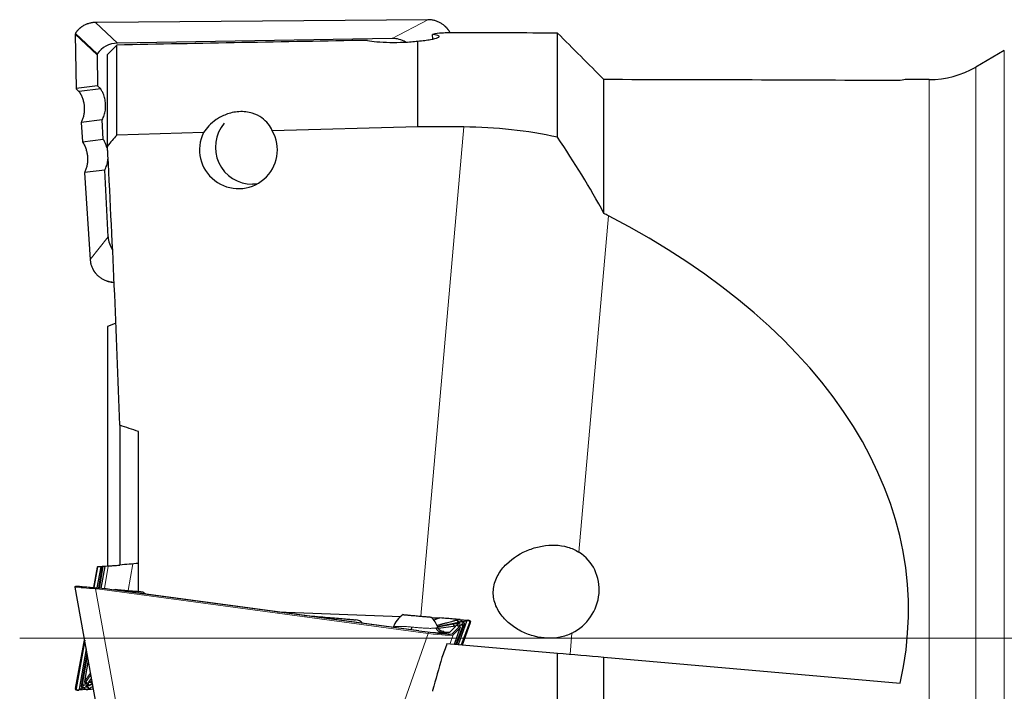
# Model space of a CAD drawing. Units: millimetres. Extents: x 15 to 204, y 6 to 291.
# Drawn here: x 43 to 75, y 215 to 236 of the extents above; entities that cross this region are included whole.
import ezdxf

# ---------------------------------------------------------------- set-up
doc = ezdxf.new("R2010")
doc.units = ezdxf.units.MM
doc.layers.add('DÜNNE_LINIE', color=7, linetype='Continuous')

msp = doc.modelspace()

# ---------------------------------------------------------------- linework, layer by layer
at = {"color": 7, "linetype": 'Continuous', "lineweight": 30}
for p, q in [((45.3416, 236.0678), (45.2821, 236.0668)), ((45.2826, 236.0673), (45.2821, 236.0668)), ((55.9969, 236.1543), (45.3347, 236.0677)), ((55.9976, 236.1547), (55.9969, 236.1543)), ((44.6321, 235.6896), (44.6587, 233.9379)), ((54.8479, 235.5493), (45.9881, 235.4004)), ((55.6681, 232.7093), (55.6681, 235.4654)), ((56.1522, 235.5316), (56.1447, 235.6793)), ((58.5827, 235.7277), (56.5466, 235.7277)), ((60.1681, 232.3675), (60.1681, 235.7272)), ((45.9681, 235.3392), (45.6681, 235.0398)), ((45.9681, 232.4392), (45.9681, 235.3392)), ((74.5681, 235.1607), (73.6483, 234.6296)), ((45.3339, 235.0239), (45.3491, 234.0228)), ((45.6681, 232.0842), (45.6681, 235.0398)), ((61.6681, 229.9131), (61.6681, 234.2252)), ((72.1483, 234.2277), (71.4085, 234.2277)), ((45.3491, 234.0228), (44.6594, 233.9389)), ((44.714, 233.8735), (44.7492, 233.8392)), ((44.7645, 233.8245), (44.7492, 233.8392)), ((45.4502, 233.9245), (44.7553, 233.84)), ((45.4502, 233.9245), (45.3491, 234.0228)), ((45.5002, 232.9254), (44.8213, 232.8428)), ((45.5311, 232.3059), (45.5002, 232.9254)), ((44.8208, 232.8422), (44.8614, 232.224)), ((44.8213, 232.8428), (44.8212, 232.8428)), ((44.8212, 232.8428), (44.8212, 232.8424)), ((55.6681, 232.7093), (50.9794, 232.5787)), ((44.8618, 232.2245), (45.5311, 232.3059)), ((48.7638, 232.517), (45.9681, 232.4392)), ((44.8618, 232.2245), (44.8615, 232.2243)), ((44.8615, 232.2243), (44.8619, 232.2238)), ((45.5811, 231.307), (44.9273, 231.2274)), ((45.6884, 229.1596), (45.5811, 231.307)), ((45.5811, 231.307), (45.5813, 231.3068)), ((44.9269, 231.2269), (45.1109, 228.4256)), ((45.6681, 226.2664), (45.6681, 218.55)), ((46.0691, 223.0885), (46.0691, 218.585)), ((46.6681, 217.7328), (46.6681, 222.8852)), ((45.3339, 218.5207), (45.2155, 217.8599)), ((45.3491, 218.5221), (45.2321, 217.8584)), ((45.4502, 218.5309), (45.3302, 217.8499)), ((45.3339, 218.5207), (45.3491, 218.5221)), ((45.4502, 218.5309), (45.3491, 218.5221)), ((45.5002, 218.5353), (45.3786, 217.8456)), ((45.4086, 217.843), (45.5311, 218.538)), ((45.4982, 218.5351), (45.4502, 218.5309)), ((45.5811, 218.5423), (45.457, 217.8388)), ((45.5311, 218.538), (45.5002, 218.5353)), ((45.5791, 218.5422), (45.5311, 218.538)), ((45.6884, 218.5517), (45.5811, 218.5423)), ((46.0691, 218.585), (46.0634, 218.5845)), ((44.6284, 217.8717), (44.6281, 217.8734)), ((45.3337, 213.9347), (44.6284, 217.8717)), ((45.2857, 217.8538), (45.3451, 217.8486)), ((45.3451, 217.8486), (45.627, 217.8239)), ((55.6994, 216.4696), (45.8711, 217.7884)), ((45.9143, 217.7988), (45.8935, 217.7853)), ((51.1507, 217.0799), (55.1174, 216.9283)), ((56.1158, 216.8901), (56.1367, 216.8893)), ((56.3834, 216.8828), (56.1872, 216.8111)), ((57.0296, 216.7439), (56.3059, 216.5911)), ((56.9784, 216.0277), (57.2497, 216.7731)), ((57.0296, 216.7439), (56.9858, 216.7004)), ((57.0309, 216.8262), (57.2616, 216.806)), ((57.0795, 216.0189), (57.3405, 216.7359)), ((57.1038, 216.0167), (57.367, 216.7336)), ((57.17, 216.8103), (57.2616, 216.806)), ((57.2969, 216.8029), (57.2616, 216.806)), ((57.2969, 216.8029), (57.3251, 216.8004)), ((56.899, 216.6144), (56.3306, 216.5368)), ((56.4493, 216.4149), (56.4494, 216.4149)), ((56.7024, 216.4196), (56.4494, 216.4149)), ((56.899, 216.6144), (56.7024, 216.4196)), ((56.8475, 216.0392), (57.0377, 216.5617)), ((57.1183, 216.6416), (56.8975, 216.0348)), ((56.9284, 216.0321), (57.1681, 216.6905)), ((57.1183, 216.6416), (57.119, 216.6437)), ((57.1681, 216.6905), (57.1683, 216.6911)), ((44.923, 216.2271), (44.6329, 214.6077)), ((44.9339, 216.1667), (44.6594, 214.61)), ((44.984, 215.8865), (44.7553, 214.5892)), ((56.6088, 216.0601), (60.1681, 215.7487)), ((45.0088, 215.7482), (44.8213, 214.6847)), ((44.8618, 214.7415), (45.0242, 215.6624)), ((45.049, 215.5241), (44.9273, 214.8341)), ((60.1681, 205.5677), (60.1681, 215.7487)), ((61.6681, 204.776), (61.6681, 215.6174)), ((45.0731, 214.8063), (45.1564, 214.9242)), ((45.0731, 214.8063), (45.1719, 214.838)), ((44.714, 214.5516), (44.6858, 214.5491)), ((44.714, 214.5516), (44.7492, 214.5547)), ((44.98, 214.5749), (44.7492, 214.5547)), ((44.8402, 214.5664), (44.7492, 214.5547)), ((44.8213, 214.6847), (44.8212, 214.6841)), ((44.8618, 214.7415), (44.8615, 214.7393)), ((44.967, 214.6562), (45.1885, 214.7453)), ((44.967, 214.6562), (45.0026, 214.7065)), ((45.1327, 214.7394), (45.1859, 214.7597))]:
    msp.add_line(p, q, dxfattribs=at)
at = {"color": 8, "linetype": 'Continuous', "lineweight": 0}
for p, q in [((45.2821, 236.0668), (45.9881, 235.4004)), ((54.8479, 235.5493), (55.9969, 236.1543)), ((44.6329, 235.6856), (44.6594, 233.9389)), ((45.3339, 235.0239), (44.6329, 235.6856)), ((44.6391, 235.7147), (45.3418, 235.0513)), ((74.5681, 216.2277), (74.5681, 235.1607)), ((73.6483, 216.2277), (73.6483, 234.6296)), ((72.1483, 216.2277), (72.1483, 234.2277)), ((44.8212, 232.8428), (44.8618, 232.2245)), ((57.1474, 232.6995), (55.7684, 216.9366)), ((44.9273, 231.2274), (45.1114, 228.4262)), ((61.8107, 229.841), (60.8621, 218.9994)), ((45.1114, 228.4262), (45.6884, 229.1596)), ((45.1114, 228.4262), (45.1109, 228.4256)), ((46.4832, 218.6213), (46.3397, 217.7615)), ((45.5678, 217.8291), (45.6884, 218.5517)), ((45.2821, 217.8182), (45.9881, 213.8774)), ((45.3383, 217.8133), (45.2821, 217.8182)), ((56.0076, 216.3816), (45.3383, 217.8133)), ((45.3426, 217.8487), (56.0125, 216.4169)), ((56.1222, 216.8839), (56.1367, 216.8893)), ((57.0947, 216.6821), (57.1435, 216.7303)), ((57.367, 216.7336), (57.3405, 216.7359)), ((56.7871, 216.3772), (57.0129, 216.6009)), ((57.0377, 216.5617), (56.8113, 216.3373)), ((57.1683, 216.6911), (57.1183, 216.6416)), ((60.634, 216.3914), (60.5746, 215.7131)), ((54.8479, 213.1023), (56.0076, 216.3816)), ((56.8113, 216.3373), (56.7101, 216.0512)), ((72.1483, 198.2277), (72.1483, 216.2277)), ((73.6483, 197.8258), (73.6483, 216.2277)), ((74.5681, 197.2947), (74.5681, 216.2277)), ((45.1114, 215.0944), (45.1184, 215.1366)), ((44.9273, 214.8341), (45.1114, 215.0944)), ((45.1342, 215.0482), (44.9586, 214.7998)), ((44.6329, 214.6077), (44.6594, 214.61)), ((44.8212, 214.6841), (44.8618, 214.7415)), ((44.8921, 214.7057), (44.8525, 214.6497))]:
    msp.add_line(p, q, dxfattribs=at)
at = {"color": 8, "linetype": 'Continuous', "lineweight": 0, "flags": 128}
for points in [[(44.659, 235.7509), (44.659, 235.7509), (44.6596, 235.7502)], [(56.423, 216.4601), (56.4314, 216.4598), (56.4693, 216.4567), (56.4959, 216.4523), (56.5109, 216.4466), (56.5142, 216.4399), (56.5057, 216.4324), (56.4839, 216.4239), (56.4493, 216.4149), (56.4493, 216.4149), (56.4493, 216.4149)]]:
    msp.add_lwpolyline(points, dxfattribs=at)
at = {"color": 7, "linetype": 'Continuous', "lineweight": 30, "flags": 128}
for points in [[(50.478, 230.8596), (50.4128, 230.8539), (50.3446, 230.8517)], [(45.6884, 218.5517), (45.6934, 218.5522), (45.7024, 218.553), (45.7155, 218.5541), (45.7326, 218.5556), (45.7536, 218.5574), (45.7784, 218.5596), (45.8068, 218.5621), (45.8388, 218.5649), (45.8742, 218.568), (45.9128, 218.5714), (45.9543, 218.575), (45.9987, 218.5789), (46.0456, 218.583), (46.0669, 218.5849)], [(44.6604, 217.9085), (44.6928, 217.9056), (44.7287, 217.9025), (44.7678, 217.8991), (44.81, 217.8954), (44.855, 217.8914), (44.9027, 217.8873), (44.9526, 217.8829), (45.0047, 217.8783), (45.0585, 217.8736), (45.1138, 217.8688), (45.1703, 217.8639), (45.2277, 217.8588), (45.2857, 217.8538)], [(45.9143, 217.7988), (45.9143, 217.7988), (45.9167, 217.7986), (45.9229, 217.798), (45.933, 217.7971), (45.9469, 217.7959), (45.9645, 217.7944), (45.9855, 217.7925), (46.0099, 217.7904), (46.0374, 217.788), (46.0677, 217.7853), (46.1007, 217.7825), (46.1359, 217.7794), (46.1732, 217.7761), (46.2121, 217.7727), (46.2524, 217.7692), (46.2936, 217.7656), (46.3354, 217.7619), (46.3775, 217.7582), (46.4195, 217.7546), (46.4609, 217.7509), (46.5015, 217.7474), (46.5409, 217.7439), (46.5787, 217.7406), (46.6147, 217.7375), (46.6484, 217.7345), (46.6796, 217.7318), (46.7081, 217.7293), (46.7335, 217.7271), (46.7556, 217.7252), (46.7743, 217.7235), (46.7894, 217.7222), (46.8008, 217.7212), (46.8083, 217.7205), (46.8119, 217.7202), (46.8122, 217.7202)], [(46.8783, 217.6532), (46.8546, 217.6792), (46.8122, 217.7202)], [(52.0163, 216.9638), (52.0806, 216.9581), (52.1731, 216.95), (52.2637, 216.9421), (52.3526, 216.9343), (52.4394, 216.9267), (52.5241, 216.9193), (52.6066, 216.9121), (52.6867, 216.9051), (52.7643, 216.8983), (52.8394, 216.8917), (52.9117, 216.8854), (52.9813, 216.8793), (53.0479, 216.8735), (53.1116, 216.8679), (53.1722, 216.8626), (53.2295, 216.8576), (53.2836, 216.8529), (53.3344, 216.8484), (53.3818, 216.8443), (53.4257, 216.8405), (53.466, 216.8369), (53.5027, 216.8337), (53.5358, 216.8308), (53.5651, 216.8283), (53.5908, 216.826), (53.6126, 216.8241), (53.6306, 216.8225), (53.6447, 216.8213), (53.655, 216.8204), (53.6615, 216.8198), (53.664, 216.8196), (53.664, 216.8196)], [(55.1986, 216.9865), (55.1987, 216.9865), (55.201, 216.9863), (55.2072, 216.9857), (55.2173, 216.9849), (55.2312, 216.9836), (55.2488, 216.9821), (55.2698, 216.9803), (55.2942, 216.9781), (55.3217, 216.9757), (55.352, 216.9731), (55.385, 216.9702), (55.4202, 216.9671), (55.4575, 216.9638), (55.4964, 216.9604), (55.5367, 216.9569), (55.5779, 216.9533), (55.6197, 216.9496), (55.6618, 216.946), (55.7038, 216.9423), (55.7452, 216.9387), (55.7858, 216.9351), (55.8252, 216.9317), (55.8631, 216.9284), (55.899, 216.9252), (55.9327, 216.9223), (55.9639, 216.9195), (55.9924, 216.917), (56.0178, 216.9148), (56.0399, 216.9129), (56.0587, 216.9112), (56.0738, 216.9099), (56.0851, 216.9089), (56.0926, 216.9083), (56.0962, 216.908), (56.0965, 216.9079)], [(57.0309, 216.8262), (57.0104, 216.828), (56.9788, 216.8307), (56.9439, 216.8338), (56.9056, 216.8371), (56.8643, 216.8408), (56.82, 216.8446), (56.773, 216.8487), (56.7234, 216.8531), (56.6714, 216.8576), (56.6172, 216.8624), (56.5611, 216.8673), (56.5033, 216.8723), (56.444, 216.8775), (56.3834, 216.8828)], [(61.6681, 215.6174), (66.4439, 215.1996), (71.2133, 214.7823)], [(44.98, 214.5749), (45.0005, 214.5767), (45.032, 214.5794), (45.067, 214.5825), (45.1052, 214.5858), (45.1466, 214.5894), (45.1909, 214.5933), (45.2153, 214.5955)]]:
    msp.add_lwpolyline(points, dxfattribs=at)
at = {"color": 8, "linetype": 'Continuous', "lineweight": 0}
for centre, radius, start, end in [((44.6484, 235.7045), 0.0138, 132.4719, 159.22571), ((45.9006, 217.7742), 0.62, 172.63033, 175.93217), ((57.7923, 216.1516), 1.7994, 171.52172, 172.65588), ((56.7829, 216.3474), 0.0301, 340.45609, 82.05688), ((45.141, 215.0894), 0.0301, 170.44716, 252.50415)]:
    msp.add_arc(centre, radius, start, end, dxfattribs=at)
at = {"color": 7, "linetype": 'Continuous', "lineweight": 30}
for centre, radius, start, end in [((72.1483, 237.2277), 3, 270, 300), ((50.3456, 232.0506), 1.1989, 139.77783, 269.95328), ((53.6335, 216.4709), 0.35, 43.71517, 85), ((55.5951, 216.3475), 0.752, 121.81907, 162.01919), ((55.5951, 216.3475), 0.752, 18.00677, 48.18093)]:
    msp.add_arc(centre, radius, start, end, dxfattribs=at)
at = {"color": 8, "linetype": 'Continuous', "lineweight": 0}
for centre, major_axis, ratio, start_param, end_param in [((45.3342, 235.2538), (0.6726, -0.4992), 0.9544816, 2.250341, 3.1459364), ((55.997, 235.3534), (0.7537, 0.2908), 0.9901179, 0.1146864, 1.2060608), ((44.6822, 235.6862), (0.05, -0.0045), 0.4518853, 3.1892668, 3.3640744), ((44.6822, 235.6862), (-0.0168, 0.051), 0.90924, 0.7161302, 1.291461), ((45.925, 228.4965), (0.7453, 0.341), 0.9696551, 2.7887719, 4.2424157), ((45.3342, 217.8194), (0.8242, -0.0642), 0.0063428, 3.6848661, 4.6496911), ((56.0103, 216.4872), (0.7792, -0.1056), 0.0881711, 4.727277, 6.2155304), ((56.0063, 216.4576), (0.8076, -0.1155), 0.0919217, 4.7272013, 6.2154547), ((45.925, 215.1158), (0.8154, 0.0265), 0.0919217, 2.9493384, 3.073862)]:
    msp.add_ellipse(centre, major_axis=major_axis, ratio=ratio, start_param=start_param, end_param=end_param, dxfattribs=at)
at = {"color": 7, "linetype": 'Continuous', "lineweight": 30}
for centre, major_axis, ratio, start_param, end_param in [((98.0121, 216.3481), (236.9817, 0.3643), 0.0824862, 1.7572805, 1.7920861), ((54.8205, 234.7339), (0.6455, 0.5375), 0.9502277, 0.3135165, 0.8681668), ((57.2727, 216.2277), (-1.0192, 19.4998), 0.0863623, 0.0644557, 0.0659208), ((57.6199, 216.2277), (-1.19, 19.4971), 0.2819472, 6.280514, 6.3349488), ((57.6746, 216.2277), (-1.295, 19.4945), 0.358698, 6.2593621, 6.2738971), ((54.6928, 216.2277), (222.886, 0.3429), 0.0874751, 1.5460938, 1.5532084), ((46.0412, 234.5864), (0.6731, -0.5025), 0.9518001, 2.252896, 3.1989564), ((45.3855, 235.0222), (0.0421, -0.0314), 0.9518001, 3.1989564, 3.7742872), ((54.6928, 216.2277), (205.7409, 0.3166), 0.0874751, 1.4902778, 1.5367519), ((40.1448, 216.2277), (31.3312, 17.9766), 0.0292561, 0.0509458, 0.1138764), ((44.7094, 233.8877), (-0.0505, 0.0509), 0.0965351, 6.2083685, 8.0409642), ((49.8887, 231.9638), (1.2252, -0.266), 0.9969722, 2.8975863, 7.0118771), ((-938.5022, 216.2277), (1857.5345, 0.0179), 0.0104978, 1.0050973, 1.0060404), ((44.9589, 231.1979), (0.0319, -0.0294), 0.0929875, 3.0626542, 3.2388161), ((40.1448, 216.2277), (31.3261, 1.3472), 0.5729893, 6.127888, 7.0659009), ((46.5105, 229.2406), (0.6455, 0.5375), 0.9502277, 2.521506, 3.0748462), ((60.0096, 217.7277), (1.12, 1.049), 0.9572818, 4.4094501, 6.5205183), ((45.3393, 217.819), (0.0033, 0.0298), 0.0107302, 0.0894532, 1.76303), ((45.9789, 217.763), (0.6364, -0.0857), 0.0041855, 3.0519857, 3.1411914), ((45.8851, 217.8772), (0.9922, -0.1329), 0.0898454, 4.4613205, 4.7102705), ((56.1394, 216.985), (1.0005, -0.0383), 0.0956558, 4.7133774, 4.9624419), ((57.2927, 216.7531), (0.0496, -0.011), 0.9845932, 6.1542555, 7.9868512), ((57.32, 216.7507), (0.0422, 0.0272), 0.9927254, 5.3574631, 5.9327939), ((55.7134, 216.5584), (0.9922, -0.1329), 0.0898454, 4.7102705, 6.2140357), ((57.0071, 216.5695), (0.0314, 0.0085), 0.8945316, 5.7205251, 5.9847681), ((57.6746, 216.2277), (7.0557, 19.4973), 0.0455981, 1.5958922, 1.6192842), ((57.6199, 216.2277), (5.5481, 19.4982), 0.0473905, 1.6162683, 1.6707031), ((44.9589, 214.8318), (0.0295, 0.0139), 0.8945316, 2.5789325, 2.8431754), ((44.6822, 214.599), (0.0368, 0.0342), 0.9927254, 2.2158705, 2.7912013), ((44.7094, 214.6014), (0.0507, -0.0022), 0.9845932, 3.0126628, 4.8452585), ((57.2727, 216.2277), (1.7103, 19.4998), 0.049976, 1.6616027, 1.6630679)]:
    msp.add_ellipse(centre, major_axis=major_axis, ratio=ratio, start_param=start_param, end_param=end_param, dxfattribs=at)
for points, knots in [([(45.2826, 236.0673), (45.273, 236.067), (45.2455, 236.0663), (45.2002, 236.0623), (45.1473, 236.0544), (45.0953, 236.0431), (45.0443, 236.0284), (44.9947, 236.0104), (44.9466, 235.9893), (44.9002, 235.9651), (44.8556, 235.9379), (44.8132, 235.908), (44.7729, 235.8753), (44.735, 235.84), (44.6997, 235.8023), (44.6749, 235.7721), (44.6618, 235.7546), (44.659, 235.7509)], [0, 0, 0, 0, 0.0398976, 0.1141269, 0.1880101, 0.2615319, 0.3346985, 0.4075195, 0.4800137, 0.552203, 0.6241139, 0.6957782, 0.7672334, 0.8385196, 0.9096761, 0.9807496, 1, 1, 1, 1]), ([(56.7148, 235.7277), (56.711, 235.7351), (56.6992, 235.7581), (56.6763, 235.7948), (56.6463, 235.8377), (56.6133, 235.8784), (56.5778, 235.9169), (56.5397, 235.9529), (56.4993, 235.9865), (56.4568, 236.0173), (56.4122, 236.0453), (56.3658, 236.0704), (56.3179, 236.0924), (56.2685, 236.1112), (56.2179, 236.1268), (56.1663, 236.139), (56.1139, 236.1479), (56.0619, 236.1532), (56.0231, 236.1548), (56.0019, 236.1547), (55.9976, 236.1547)], [0, 0, 0, 0, 0.0285215, 0.0878501, 0.1472031, 0.2065965, 0.2660519, 0.3255802, 0.3851999, 0.4449234, 0.5047613, 0.5647236, 0.6248173, 0.6850482, 0.7454182, 0.8059294, 0.8665771, 0.92736, 0.9851105, 1, 1, 1, 1]), ([(44.6591, 235.7509), (44.6586, 235.7503), (44.6552, 235.7457), (44.6491, 235.7364), (44.6417, 235.7232), (44.637, 235.7143), (44.6356, 235.7096), (44.6355, 235.7093)], [0, 0, 0, 0, 0.044653, 0.3400421, 0.6629034, 0.9820526, 1, 1, 1, 1]), ([(44.6355, 235.7094), (44.6347, 235.707), (44.6327, 235.7006), (44.6317, 235.6936), (44.6321, 235.6892), (44.6322, 235.6891)], [0, 0, 0, 0, 0.3552474, 0.9799273, 1, 1, 1, 1]), ([(54.045, 235.4894), (54.1256, 235.4734), (54.2314, 235.4586), (54.4761, 235.4361), (54.6168, 235.4283), (54.9136, 235.4223), (55.0701, 235.4242), (55.379, 235.438), (55.529, 235.4498), (55.6681, 235.4654)], [0, 0, 0, 0, 0.25, 0.25, 0.5, 0.5, 0.75, 0.75, 1, 1, 1, 1]), ([(55.6681, 235.4654), (55.7483, 235.472), (55.8226, 235.4797), (55.9602, 235.4972), (56.0239, 235.507), (56.1903, 235.5374), (56.2717, 235.5598), (56.3605, 235.6018), (56.3687, 235.6217), (56.3101, 235.6552), (56.244, 235.6688), (56.1447, 235.6793)], [0, 0, 0, 0, 0.125, 0.125, 0.25, 0.25, 0.5, 0.5, 0.75, 0.75, 1, 1, 1, 1]), ([(44.7558, 233.8386), (44.7555, 233.839), (44.755, 233.8398), (44.7552, 233.8399), (44.7553, 233.84)], [0, 0, 0, 0, 0.56852355, 1, 1, 1, 1]), ([(44.7557, 233.8386), (44.7563, 233.8377), (44.7683, 233.8205), (44.7889, 233.7852), (44.8172, 233.7328), (44.842, 233.6786), (44.8638, 233.623), (44.8822, 233.5662), (44.8973, 233.5084), (44.909, 233.4498), (44.9172, 233.3906), (44.9219, 233.3311), (44.923, 233.2717), (44.9207, 233.2125), (44.9149, 233.1537), (44.9056, 233.0954), (44.893, 233.0378), (44.8769, 232.981), (44.8574, 232.9255), (44.8387, 232.8793), (44.8252, 232.8522), (44.8204, 232.8428)], [0, 0, 0, 0, 0.0030958, 0.0601896, 0.1173218, 0.1744886, 0.2316812, 0.288893, 0.3461188, 0.4033543, 0.4606029, 0.5178739, 0.5748293, 0.6313701, 0.6878957, 0.7443898, 0.80083, 0.8571979, 0.9134785, 0.9696593, 1, 1, 1, 1]), ([(45.5002, 232.9254), (45.5122, 232.9504), (45.5362, 233.0003), (45.5642, 233.0787), (45.5861, 233.159), (45.6011, 233.2408), (45.6094, 233.3236), (45.6108, 233.4068), (45.6052, 233.4898), (45.5929, 233.572), (45.5738, 233.653), (45.5453, 233.7399), (45.506, 233.8319), (45.4688, 233.8936), (45.4502, 233.9245)], [0, 0, 0, 0, 0.0793374, 0.1586741, 0.2380126, 0.3173489, 0.3966863, 0.4760227, 0.5553599, 0.634697, 0.7140351, 0.793372, 0.8966866, 1, 1, 1, 1]), ([(50.9794, 232.5787), (50.9452, 232.6557), (50.9018, 232.729), (50.7919, 232.8678), (50.7259, 232.9333), (50.5567, 233.0539), (50.4545, 233.1075), (50.2688, 233.1636), (50.2001, 233.1783), (50.0562, 233.195), (49.9797, 233.1971), (49.8301, 233.188), (49.7557, 233.1769), (49.6173, 233.1458), (49.5519, 233.1256), (49.3693, 233.0564), (49.2662, 232.9998), (48.9932, 232.8135), (48.8628, 232.6713), (48.7638, 232.517)], [0, 0, 0, 0, 0.125, 0.125, 0.25, 0.25, 0.375, 0.375, 0.4375, 0.4375, 0.5, 0.5, 0.5625, 0.5625, 0.625, 0.625, 0.75, 0.75, 1, 1, 1, 1]), ([(60.1681, 232.3675), (59.6882, 232.477), (59.1911, 232.558), (58.1778, 232.6675), (57.6654, 232.696), (57.1474, 232.6995)], [0, 0, 0, 0, 0.5, 0.5, 1, 1, 1, 1]), ([(45.6757, 231.9335), (45.6748, 231.9401), (45.6699, 231.9741), (45.6544, 232.0343), (45.6264, 232.1213), (45.5869, 232.2133), (45.5497, 232.2751), (45.5311, 232.3059)], [0, 0, 0, 0, 0.049742, 0.2561177, 0.4624929, 0.7312478, 1, 1, 1, 1]), ([(44.8615, 232.2236), (44.8617, 232.2234), (44.8732, 232.207), (44.8934, 232.1725), (44.9219, 232.1202), (44.9469, 232.066), (44.9689, 232.0105), (44.9875, 231.9538), (45.0028, 231.896), (45.0146, 231.8375), (45.023, 231.7783), (45.0279, 231.7188), (45.0293, 231.6594), (45.0271, 231.6002), (45.0215, 231.5414), (45.0125, 231.483), (45, 231.4253), (44.9841, 231.3685), (44.9648, 231.3129), (44.9458, 231.2656), (44.9319, 231.2375), (44.9267, 231.2271)], [0, 0, 0, 0, 0.0006159, 0.0576638, 0.1147507, 0.1718751, 0.2290249, 0.2861959, 0.3433811, 0.4005736, 0.4577778, 0.5150008, 0.5719311, 0.6284228, 0.6849074, 0.7413674, 0.797779, 0.8541219, 0.9103769, 0.9665306, 1, 1, 1, 1]), ([(45.5813, 231.3068), (45.5933, 231.3318), (45.6172, 231.3818), (45.6453, 231.4602), (45.667, 231.5404), (45.6818, 231.6177), (45.686, 231.6684), (45.6879, 231.6915)], [0, 0, 0, 0, 0.20682571, 0.4136544, 0.62048127, 0.82730755, 1, 1, 1, 1]), ([(45.1109, 228.4256), (45.1116, 228.4163), (45.1137, 228.3897), (45.1197, 228.346), (45.1302, 228.295), (45.144, 228.2448), (45.1612, 228.1958), (45.1816, 228.148), (45.2052, 228.1018), (45.2319, 228.0572), (45.2615, 228.0145), (45.2939, 227.9738), (45.329, 227.9354), (45.3667, 227.8993), (45.4068, 227.8658), (45.4492, 227.8349), (45.4935, 227.8069), (45.5398, 227.7818), (45.5877, 227.7598), (45.6372, 227.7409), (45.6879, 227.7252), (45.7397, 227.7128), (45.7923, 227.7039), (45.84, 227.6986), (45.8701, 227.6977), (45.8824, 227.6973)], [0, 0, 0, 0, 0.0240576, 0.0688554, 0.1135962, 0.1582844, 0.2029337, 0.2475591, 0.2921753, 0.3367961, 0.3814327, 0.4260985, 0.4708083, 0.5155756, 0.5604118, 0.6053289, 0.6503362, 0.6954419, 0.7406528, 0.7859737, 0.8314072, 0.8769544, 0.9226141, 0.9683836, 1, 1, 1, 1]), ([(45.9411, 226.3742), (45.9235, 226.3666), (45.8732, 226.3449), (45.7825, 226.3089), (45.7063, 226.2806), (45.6681, 226.2664)], [0, 0, 0, 0, 0.212302, 0.6061509, 1, 1, 1, 1]), ([(60.634, 216.3914), (60.511, 216.3301), (60.3835, 216.2877), (60.1202, 216.2344), (59.9827, 216.2239), (59.7079, 216.234), (59.5709, 216.2541), (59.2979, 216.3236), (59.1636, 216.3727), (58.9071, 216.4975), (58.7825, 216.5741), (58.5515, 216.7564), (58.4467, 216.8603), (58.2665, 217.1013), (58.1945, 217.2346), (58.1054, 217.5265), (58.091, 217.6788), (58.1282, 217.9822), (58.1797, 218.1287), (58.3261, 218.3925), (58.4215, 218.5121), (58.7408, 218.8254), (58.9998, 218.9798), (59.4013, 219.1331), (59.5398, 219.1717), (59.8178, 219.2208), (59.9556, 219.2313), (60.2288, 219.222), (60.3659, 219.2016), (60.6247, 219.1269), (60.7472, 219.0731), (60.8621, 218.9994)], [0, 0, 0, 0, 0.0625, 0.0625, 0.125, 0.125, 0.1875, 0.1875, 0.25, 0.25, 0.3125, 0.3125, 0.375, 0.375, 0.4375, 0.4375, 0.5, 0.5, 0.5625, 0.5625, 0.625, 0.625, 0.75, 0.75, 0.8125, 0.8125, 0.875, 0.875, 0.9375, 0.9375, 1, 1, 1, 1]), ([(44.6281, 217.8734), (44.6279, 217.8766), (44.6273, 217.8831), (44.6305, 217.8925), (44.6364, 217.9004), (44.6446, 217.9062), (44.6525, 217.9084), (44.6579, 217.9086), (44.6599, 217.9085), (44.6604, 217.9085)], [0, 0, 0, 0, 0.1735118, 0.3470191, 0.5211908, 0.7002408, 0.8865686, 0.9736775, 1, 1, 1, 1]), ([(56.9673, 216.8167), (56.9298, 216.8066), (56.8589, 216.7876), (56.7588, 216.7607), (56.6713, 216.7373), (56.5964, 216.7171), (56.5339, 216.7004), (56.484, 216.6869), (56.4464, 216.6768), (56.4186, 216.6693), (56.3961, 216.6633), (56.3695, 216.6561), (56.3349, 216.6468), (56.3061, 216.639), (56.2899, 216.6346), (56.2884, 216.6342)], [0, 0, 0, 0, 0.1658432, 0.3131363, 0.4419123, 0.5522207, 0.6441101, 0.7176355, 0.772845, 0.8099474, 0.8407441, 0.8724402, 0.9274885, 0.9936119, 1, 1, 1, 1]), ([(57.0309, 216.8262), (57.0244, 216.8256), (57.0115, 216.8244), (56.9949, 216.8223), (56.9804, 216.8198), (56.968, 216.817), (56.9577, 216.8139), (56.9496, 216.8104), (56.9434, 216.8066), (56.9396, 216.8026), (56.9377, 216.7982), (56.9384, 216.7951), (56.9387, 216.7936)], [0, 0, 0, 0, 0.1018362, 0.2031308, 0.3018801, 0.4025971, 0.5003034, 0.6031004, 0.7023298, 0.8032356, 0.9030105, 1, 1, 1, 1]), ([(56.9387, 216.7936), (56.9402, 216.7908), (56.9433, 216.7852), (56.9559, 216.7758), (56.9743, 216.7657), (56.9983, 216.7551), (57.0192, 216.7476), (57.0296, 216.7439)], [0, 0, 0, 0, 0.2036291, 0.4029962, 0.6035423, 0.8036504, 1, 1, 1, 1]), ([(57.15, 216.7289), (57.1472, 216.7298), (57.1363, 216.7333), (57.1207, 216.739), (57.1032, 216.746), (57.0897, 216.7522), (57.0802, 216.7574), (57.0749, 216.7609), (57.0727, 216.7629), (57.0728, 216.7627), (57.0729, 216.7627)], [0, 0, 0, 0, 0.0567042, 0.2224982, 0.3868751, 0.548664, 0.7059035, 0.8361064, 0.9531733, 1, 1, 1, 1]), ([(57.1683, 216.6911), (57.1691, 216.6943), (57.1707, 216.7006), (57.169, 216.7104), (57.1644, 216.7191), (57.1571, 216.726), (57.15, 216.7291), (57.1453, 216.7301), (57.144, 216.7303), (57.1435, 216.7303)], [0, 0, 0, 0, 0.1806027, 0.3611826, 0.5428019, 0.7290867, 0.9215065, 0.9710739, 1, 1, 1, 1]), ([(57.17, 216.8103), (57.1843, 216.8086), (57.2037, 216.8063), (57.2248, 216.7984), (57.2345, 216.7937), (57.2413, 216.7894), (57.2461, 216.7853), (57.249, 216.7814), (57.2501, 216.778), (57.2503, 216.7754), (57.2499, 216.7738), (57.2497, 216.7731)], [0, 0, 0, 0, 0.4640485, 0.626793, 0.7385886, 0.8161333, 0.8870239, 0.937728, 0.9605195, 0.9835437, 1, 1, 1, 1]), ([(57.3251, 216.8004), (57.3324, 216.7989), (57.3413, 216.797), (57.3536, 216.7887), (57.3615, 216.7803), (57.3669, 216.7695), (57.3684, 216.7638), (57.3689, 216.7619)], [0, 0, 0, 0, 0.3575102, 0.4372677, 0.7284615, 0.9103182, 1, 1, 1, 1]), ([(55.4711, 216.5862), (55.4692, 216.576), (55.4652, 216.5537), (55.4585, 216.5254), (55.4536, 216.5096), (55.4515, 216.5028)], [0, 0, 0, 0, 0.3251904, 0.7113931, 1, 1, 1, 1]), ([(56.4493, 216.4149), (56.4388, 216.4152), (56.4178, 216.4157), (56.3868, 216.4235), (56.3573, 216.4364), (56.3301, 216.4544), (56.3059, 216.4769), (56.2872, 216.5011), (56.2716, 216.5282), (56.2649, 216.5471), (56.2609, 216.5581)], [0, 0, 0, 0, 0.1284225, 0.2568443, 0.385268, 0.5136926, 0.6421145, 0.7705373, 0.8665672, 1, 1, 1, 1]), ([(56.8519, 216.6907), (56.8047, 216.6816), (56.7142, 216.6641), (56.584, 216.6389), (56.465, 216.6159), (56.374, 216.5984), (56.3227, 216.5885), (56.3074, 216.5855)], [0, 0, 0, 0, 0.259804, 0.4988615, 0.7174141, 0.9156587, 1, 1, 1, 1]), ([(56.4375, 216.4558), (56.4375, 216.4558), (56.4377, 216.4558), (56.4353, 216.4563), (56.4304, 216.4576), (56.4233, 216.4599), (56.4142, 216.4634), (56.4032, 216.4686), (56.3905, 216.4758), (56.3764, 216.4855), (56.3616, 216.498), (56.3468, 216.5134), (56.333, 216.5316), (56.3213, 216.5523), (56.3137, 216.5686), (56.311, 216.5782), (56.3106, 216.58)], [0, 0, 0, 0, 0.0504971, 0.1397918, 0.2196375, 0.2927269, 0.361937, 0.4301597, 0.4990273, 0.570927, 0.6470904, 0.7272973, 0.8103999, 0.8952385, 0.981039, 1, 1, 1, 1]), ([(56.9858, 216.7004), (56.9667, 216.7), (56.9286, 216.6991), (56.8838, 216.6956), (56.8483, 216.6906), (56.8237, 216.6839), (56.8088, 216.6757), (56.808, 216.669), (56.8076, 216.6656)], [0, 0, 0, 0, 0.1673927, 0.3345648, 0.5005121, 0.6675098, 0.8343859, 1, 1, 1, 1]), ([(56.8076, 216.6656), (56.8093, 216.6621), (56.8127, 216.6549), (56.8314, 216.6425), (56.8587, 216.6291), (56.8856, 216.6193), (56.899, 216.6144)], [0, 0, 0, 0, 0.2501865, 0.5001819, 0.7511911, 1, 1, 1, 1]), ([(57.0194, 216.5995), (57.0166, 216.6004), (57.0056, 216.6039), (56.99, 216.6097), (56.9725, 216.6166), (56.959, 216.6228), (56.9495, 216.628), (56.9442, 216.6315), (56.942, 216.6335), (56.9422, 216.6333), (56.9422, 216.6333)], [0, 0, 0, 0, 0.0575781, 0.2232631, 0.387543, 0.5492352, 0.7063801, 0.8364831, 0.9534417, 1, 1, 1, 1]), ([(57.0129, 216.6009), (57.0134, 216.6008), (57.0153, 216.6006), (57.0206, 216.5993), (57.028, 216.5955), (57.0348, 216.5883), (57.0391, 216.5792), (57.0393, 216.5727), (57.0393, 216.5694)], [0, 0, 0, 0, 0.0338901, 0.1321981, 0.3562507, 0.5732018, 0.7865318, 1, 1, 1, 1]), ([(57.119, 216.6437), (57.1195, 216.6469), (57.1207, 216.6534), (57.1184, 216.6632), (57.1134, 216.6718), (57.1058, 216.6785), (57.099, 216.6813), (57.0952, 216.682), (57.0947, 216.6821)], [0, 0, 0, 0, 0.1889677, 0.3778858, 0.5684728, 0.7643313, 0.9695539, 1, 1, 1, 1]), ([(44.9586, 214.7998), (44.9581, 214.7998), (44.9561, 214.7997), (44.9507, 214.8001), (44.9428, 214.8025), (44.9348, 214.8085), (44.929, 214.8166), (44.9277, 214.8231), (44.9271, 214.8263)], [0, 0, 0, 0, 0.0338796, 0.1321899, 0.356248, 0.5731952, 0.7865313, 1, 1, 1, 1]), ([(44.952, 214.8001), (44.9549, 214.7997), (44.9662, 214.7981), (44.9827, 214.7952), (45.0011, 214.7914), (45.0155, 214.7876), (45.0257, 214.7842), (45.0316, 214.7816), (45.0341, 214.78), (45.0339, 214.7802), (45.0338, 214.7802)], [0, 0, 0, 0, 0.0575764, 0.2232618, 0.3875415, 0.5492369, 0.7063822, 0.8364826, 0.9534416, 1, 1, 1, 1]), ([(45.172, 214.7717), (45.1697, 214.775), (45.1651, 214.7814), (45.1446, 214.7904), (45.1154, 214.7988), (45.0872, 214.8038), (45.0731, 214.8063)], [0, 0, 0, 0, 0.25018479, 0.50018092, 0.75119282, 1, 1, 1, 1]), ([(44.6858, 214.5491), (44.6783, 214.5494), (44.6692, 214.5497), (44.6557, 214.5558), (44.6464, 214.5626), (44.6392, 214.5723), (44.6368, 214.5777), (44.6359, 214.5795)], [0, 0, 0, 0, 0.3575204, 0.4372703, 0.7284604, 0.9103202, 1, 1, 1, 1]), ([(44.8402, 214.5664), (44.8258, 214.5656), (44.8064, 214.5645), (44.7841, 214.5686), (44.7738, 214.5715), (44.7663, 214.5746), (44.7609, 214.5778), (44.7574, 214.5811), (44.7557, 214.5842), (44.7551, 214.5867), (44.7552, 214.5884), (44.7553, 214.5892)], [0, 0, 0, 0, 0.4640527, 0.6267984, 0.7385921, 0.8161387, 0.8870229, 0.9377272, 0.9605193, 0.9835433, 1, 1, 1, 1]), ([(44.8212, 214.6841), (44.821, 214.6808), (44.8205, 214.6742), (44.8238, 214.6649), (44.8299, 214.6571), (44.8383, 214.6516), (44.8458, 214.6498), (44.8506, 214.6496), (44.852, 214.6497), (44.8525, 214.6497)], [0, 0, 0, 0, 0.18060013, 0.36117955, 0.5427978, 0.72908533, 0.92150216, 0.97106213, 1, 1, 1, 1]), ([(44.8458, 214.6499), (44.8487, 214.6496), (44.86, 214.648), (44.8764, 214.6451), (44.8948, 214.6413), (44.9093, 214.6375), (44.9195, 214.6341), (44.9253, 214.6315), (44.9279, 214.6299), (44.9277, 214.6301), (44.9276, 214.6301)], [0, 0, 0, 0, 0.05670404, 0.22249616, 0.38687361, 0.54866538, 0.70590514, 0.83610858, 0.95317319, 1, 1, 1, 1]), ([(44.8615, 214.7393), (44.8615, 214.736), (44.8616, 214.7295), (44.8655, 214.7202), (44.872, 214.7126), (44.8806, 214.7073), (44.8877, 214.7057), (44.8916, 214.7057), (44.8921, 214.7057)], [0, 0, 0, 0, 0.18896874, 0.37788556, 0.56847862, 0.76433996, 0.96956438, 1, 1, 1, 1]), ([(45.0651, 214.6229), (45.0631, 214.6255), (45.0591, 214.6305), (45.045, 214.6375), (45.0252, 214.6442), (44.9998, 214.6505), (44.9778, 214.6543), (44.967, 214.6562)], [0, 0, 0, 0, 0.2036291, 0.4029962, 0.6035444, 0.8036504, 1, 1, 1, 1]), ([(44.98, 214.5749), (44.9862, 214.5766), (44.9987, 214.58), (45.0147, 214.585), (45.0286, 214.5899), (45.0403, 214.5948), (45.0499, 214.5997), (45.0573, 214.6045), (45.0628, 214.6093), (45.0658, 214.614), (45.0669, 214.6186), (45.0657, 214.6215), (45.0651, 214.6229)], [0, 0, 0, 0, 0.1018346, 0.2031294, 0.3018788, 0.4025979, 0.5003042, 0.6030997, 0.7023312, 0.8032371, 0.9030103, 1, 1, 1, 1]), ([(45.0026, 214.7065), (45.0213, 214.7103), (45.0586, 214.7177), (45.1022, 214.729), (45.1363, 214.7401), (45.1593, 214.751), (45.1726, 214.7616), (45.1722, 214.7684), (45.172, 214.7717)], [0, 0, 0, 0, 0.1673926, 0.3345643, 0.5005142, 0.6675116, 0.8343862, 1, 1, 1, 1]), ([(45.0409, 214.5953), (45.0761, 214.6117), (45.1298, 214.6367), (45.1835, 214.6618), (45.2019, 214.6704)], [0, 0, 0, 0, 0.6566073, 1, 1, 1, 1])]:
    msp.add_open_spline(points, degree=3, knots=knots, dxfattribs=at)
at = {"color": 8, "linetype": 'Continuous', "lineweight": 0}
for points, knots in [([(44.6596, 235.7502), (44.6558, 235.7448), (44.6482, 235.7337), (44.6417, 235.7214), (44.6394, 235.7155), (44.6391, 235.7147)], [0, 0, 0, 0, 0.4492381, 0.9192448, 1, 1, 1, 1]), ([(44.7553, 233.84), (44.7729, 233.8116), (44.808, 233.7547), (44.8518, 233.6591), (44.8874, 233.5551), (44.9121, 233.4429), (44.924, 233.3294), (44.9228, 233.216), (44.9092, 233.1042), (44.8838, 232.9977), (44.8531, 232.9107), (44.83, 232.8612), (44.8213, 232.8428)], [0, 0, 0, 0, 0.0959176, 0.1918356, 0.3014816, 0.4114736, 0.5211128, 0.6285432, 0.7363093, 0.8437288, 0.9418067, 1, 1, 1, 1]), ([(44.8615, 232.2243), (44.8786, 232.1968), (44.9126, 232.1419), (44.9562, 232.0479), (44.9925, 231.9437), (45.018, 231.8295), (45.0302, 231.7146), (45.029, 231.6006), (45.0155, 231.4887), (44.99, 231.3817), (44.9592, 231.2947), (44.936, 231.2453), (44.9276, 231.2273)], [0, 0, 0, 0, 0.0928202, 0.1856407, 0.2973177, 0.4093596, 0.5210297, 0.6284793, 0.7362645, 0.843702, 0.9432132, 1, 1, 1, 1]), ([(57.1435, 216.7303), (57.1328, 216.734), (57.1116, 216.7412), (57.0836, 216.7529), (57.0612, 216.7651), (57.0491, 216.7772), (57.0497, 216.7877), (57.0636, 216.7965), (57.0906, 216.8034), (57.1264, 216.808), (57.1569, 216.8096), (57.17, 216.8103)], [0, 0, 0, 0, 0.0843306, 0.1686616, 0.290174, 0.4120773, 0.5336039, 0.6575845, 0.7819622, 0.9059497, 1, 1, 1, 1]), ([(57.2497, 216.7731), (57.2318, 216.7727), (57.196, 216.772), (57.1508, 216.7688), (57.1145, 216.7637), (57.0926, 216.7587), (57.0873, 216.7549), (57.0863, 216.7542)], [0, 0, 0, 0, 0.21875412, 0.43750955, 0.68757474, 0.93842877, 1, 1, 1, 1]), ([(54.8805, 216.5794), (54.8815, 216.5815), (54.8837, 216.5862), (54.8984, 216.5925), (54.9219, 216.5984), (54.9542, 216.6031), (54.9949, 216.6065), (55.0434, 216.6085), (55.0993, 216.6089), (55.1617, 216.6077), (55.2307, 216.605), (55.3062, 216.6004), (55.3868, 216.5942), (55.443, 216.5888), (55.4711, 216.5862)], [0, 0, 0, 0, 0.0688722, 0.1517528, 0.2348987, 0.3177831, 0.4012159, 0.4846485, 0.5684465, 0.6525127, 0.736312, 0.8241051, 0.9122067, 1, 1, 1, 1]), ([(55.4711, 216.5862), (55.4938, 216.5838), (55.542, 216.5788), (55.617, 216.5716), (55.6947, 216.5647), (55.7714, 216.5586), (55.8463, 216.5535), (55.9184, 216.5494), (55.9894, 216.5464), (56.0555, 216.5449), (56.1157, 216.5449), (56.1674, 216.5465), (56.2078, 216.5495), (56.2389, 216.5534), (56.2536, 216.5566), (56.2609, 216.5581)], [0, 0, 0, 0, 0.0714003, 0.1511882, 0.2312246, 0.3110081, 0.3908254, 0.4708978, 0.5507111, 0.6398188, 0.7206324, 0.8017194, 0.8825263, 0.9412641, 1, 1, 1, 1]), ([(56.2609, 216.5581), (56.2706, 216.5605), (56.2898, 216.5652), (56.3051, 216.5718), (56.3116, 216.5767), (56.3097, 216.579), (56.3092, 216.5797)], [0, 0, 0, 0, 0.304613, 0.6092318, 0.8979041, 1, 1, 1, 1]), ([(56.4494, 216.4149), (56.4494, 216.4149), (56.44, 216.4127), (56.4188, 216.4088), (56.3919, 216.405), (56.373, 216.4037), (56.3685, 216.4033)], [0, 0, 0, 0, 0.000345, 0.4341568, 0.8679733, 1, 1, 1, 1]), ([(57.0129, 216.6009), (57.0022, 216.6046), (56.9809, 216.6118), (56.9529, 216.6235), (56.9305, 216.6358), (56.9184, 216.6478), (56.919, 216.6584), (56.9333, 216.6673), (56.961, 216.6742), (56.9992, 216.6788), (57.044, 216.6814), (57.0778, 216.6818), (57.0947, 216.6821)], [0, 0, 0, 0, 0.0758023, 0.151604, 0.2605971, 0.3699411, 0.4789466, 0.5921938, 0.7058179, 0.8190718, 0.9095358, 1, 1, 1, 1]), ([(57.119, 216.6437), (57.1017, 216.6433), (57.067, 216.6426), (57.022, 216.6396), (56.985, 216.6346), (56.9623, 216.6294), (56.9568, 216.6256), (56.9557, 216.6248)], [0, 0, 0, 0, 0.21154806, 0.42309854, 0.67762445, 0.93297878, 1, 1, 1, 1]), ([(44.7553, 214.5892), (44.7729, 214.5926), (44.8079, 214.5996), (44.8519, 214.6105), (44.8868, 214.6219), (44.9075, 214.6306), (44.912, 214.6352), (44.9129, 214.6361)], [0, 0, 0, 0, 0.218756, 0.4375116, 0.687575, 0.9384309, 1, 1, 1, 1]), ([(44.8525, 214.6497), (44.8636, 214.648), (44.8857, 214.6445), (44.9153, 214.6378), (44.9395, 214.6297), (44.9536, 214.6199), (44.9548, 214.6095), (44.9426, 214.5984), (44.9172, 214.5869), (44.8827, 214.5762), (44.853, 214.5693), (44.8402, 214.5664)], [0, 0, 0, 0, 0.0843306, 0.1686608, 0.2901732, 0.4120767, 0.5336043, 0.657584, 0.7819628, 0.9059496, 1, 1, 1, 1]), ([(44.8615, 214.7393), (44.8785, 214.7427), (44.9125, 214.7494), (44.9564, 214.7602), (44.9919, 214.7715), (45.0134, 214.7805), (45.0181, 214.7853), (45.019, 214.7863)], [0, 0, 0, 0, 0.2115473, 0.4230976, 0.6776242, 0.9329825, 1, 1, 1, 1]), ([(44.9586, 214.7998), (44.9697, 214.7981), (44.9919, 214.7946), (45.0216, 214.788), (45.0458, 214.7798), (45.0598, 214.77), (45.0611, 214.7595), (45.0485, 214.7483), (45.0224, 214.7366), (44.9856, 214.7255), (44.942, 214.7152), (44.9087, 214.7089), (44.8921, 214.7057)], [0, 0, 0, 0, 0.0758016, 0.1516042, 0.2605974, 0.3699416, 0.4789471, 0.5921944, 0.705817, 0.8190716, 0.9095355, 1, 1, 1, 1])]:
    msp.add_open_spline(points, degree=3, knots=knots, dxfattribs=at)
at = {"color": 7, "linetype": 'Continuous', "lineweight": 30}
for points in [[(60.1681, 235.7272), (60.6683, 235.2267), (61.1683, 234.726), (61.6681, 234.2252)], [(45.9681, 232.4392), (45.8679, 232.321), (45.7679, 232.2027), (45.6681, 232.0842)], [(61.6681, 229.9131), (61.219, 230.7504), (60.7172, 231.5655), (60.1681, 232.3675)], [(46.0691, 223.0878), (45.9672, 226.088), (45.8226, 229.0863), (45.6681, 232.0842)], [(61.8107, 229.841), (61.7636, 229.8655), (61.7161, 229.8895), (61.6681, 229.9131)], [(46.6681, 222.8852), (46.4687, 222.9534), (46.269, 223.0209), (46.0691, 223.0878)], [(46.6681, 218.6375), (46.4685, 218.62), (46.2688, 218.6025), (46.0691, 218.585)], [(60.1681, 215.7487), (60.6683, 215.7049), (61.1683, 215.6612), (61.6681, 215.6174)]]:
    msp.add_open_spline(points, degree=3, dxfattribs=at)
at = {"layer": 'DÜNNE_LINIE', "color": 7, "lineweight": 0}
msp.add_line((87.3482, 216.2277), (42.8399, 216.2277), dxfattribs=at)

doc.saveas('drawing.dxf')
